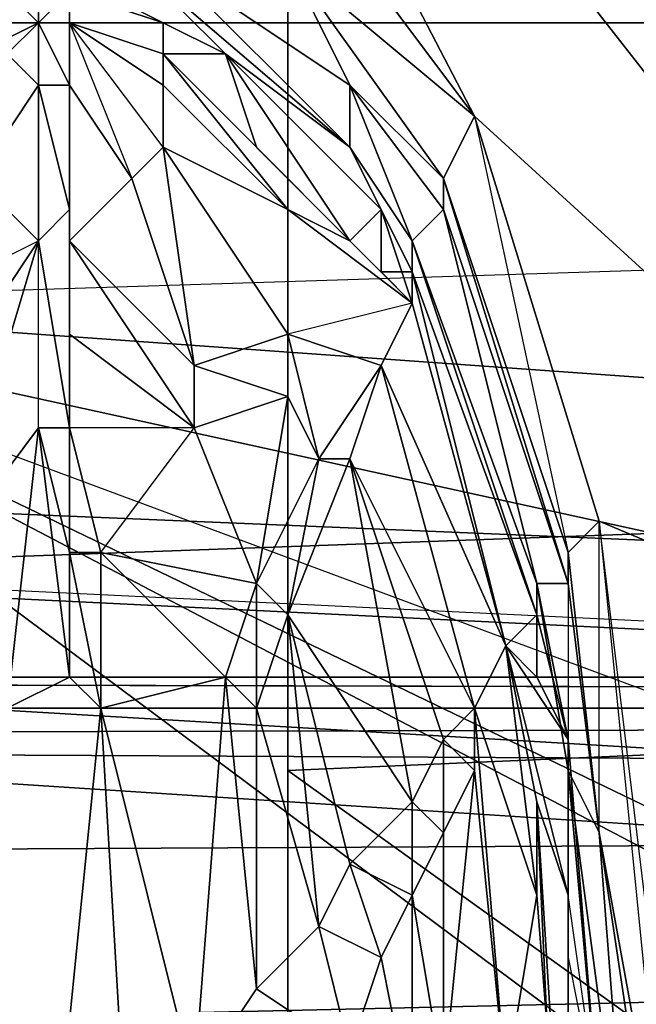
# Model space of a CAD drawing. Units: millimetres. Extents: x 186 to 3445, y -1582 to 1508.
# Drawn here: x 1302 to 1309, y -8 to 2 of the extents above; entities that cross this region are included whole.
import ezdxf

# ---------------------------------------------------------------- set-up
doc = ezdxf.new("R2010")
doc.units = ezdxf.units.MM
doc.layers.add('008', color=250, linetype='Continuous', lineweight=25)
doc.layers.add('CWRo 299.008', color=250, linetype='Continuous')
doc.styles.get("Standard").update_dxf_attribs({"font": 'ariali.ttf', "height": 150})
doc.dimstyles.new('Стиль 150', dxfattribs={"dimtxt": 150, "dimasz": 150, "dimexe": 50, "dimexo": 0, "dimgap": 50, "dimtad": 1, "dimdec": 0, "dimdsep": 32, "dimtxsty": 'Standard', "dimcen": 150, "dimclrd": 256, "dimclre": 256, "dimadec": 0, "dimazin": 0, "dimtfac": 1, "dimtdec": 0, "dimtmove": 0, "dimatfit": 3, "dimfxl": 0, "dimlwd": -1, "dimarcsym": 0})

# ---------------------------------------------------------------- blocks, each defined once
blk = doc.blocks.new('*D9')
at = {"layer": '008', "lineweight": -2}
for p, q in [((185.6687, -7.7592), (185.6687, -1582.2639)), ((2931.7048, -7.7592), (2931.7048, -1582.2639))]:
    blk.add_line(p, q, dxfattribs=at)
at = {"layer": '008'}
blk.add_line((335.6687, -1532.2639), (2781.7048, -1532.2639), dxfattribs=at)
for points in [[(335.6687, -1507.2639), (335.6687, -1557.2639), (185.6687, -1532.2639)], [(2781.7048, -1507.2639), (2781.7048, -1557.2639), (2931.7048, -1532.2639)]]:
    blk.add_solid(points, dxfattribs=at)
at = {"layer": 'Defpoints', "color": 0}
for p in [(185.6687, -7.7592), (2931.7048, -7.7592), (2931.7048, -1532.2639)]:
    blk.add_point(p, dxfattribs=at)
at = {"layer": '008', "color": 0, "insert": (1548.8119, -1405.6268), "char_height": 150, "width": 616.939747, "attachment_point": 5}
blk.add_mtext('2748', dxfattribs=at)
blk = doc.blocks.new('*D12')
at = {"layer": '008', "lineweight": -2}
for p, q in [((1333.7489, 188.7759), (663.7454, 188.7759)), ((1333.7489, -211.8436), (663.7454, -211.8436))]:
    blk.add_line(p, q, dxfattribs=at)
at = {"layer": '008'}
blk.add_line((713.7454, -61.8436), (713.7454, 38.7759), dxfattribs=at)
for points in [[(688.7454, 38.7759), (738.7454, 38.7759), (713.7454, 188.7759)], [(688.7454, -61.8436), (738.7454, -61.8436), (713.7454, -211.8436)]]:
    blk.add_solid(points, dxfattribs=at)
at = {"layer": 'Defpoints', "color": 0}
for p in [(713.7454, 188.7759), (1333.7489, 188.7759), (1333.7489, -211.8436)]:
    blk.add_point(p, dxfattribs=at)
at = {"layer": '008', "color": 0, "insert": (587.1594, 23.2115), "char_height": 150, "attachment_point": 5, "rotation": 90}
blk.add_mtext('400', dxfattribs=at)

msp = doc.modelspace()

# ---------------------------------------------------------------- linework, layer by layer
at = {"layer": 'CWRo 299.008', "color": 18, "lineweight": 25}
for points in [[(1329.2106, -7.778), (1339.2261, -7.465), (1184.612, 1.6115), (1184.925, 5.0543), (1204.956, 23.8334), (1194.9405, 24.4593), (1196.8184, 34.4748), (1219.9792, 32.2839), (1217.4753, 23.2074), (1219.9792, 32.2839), (1893.2078, 45.1163), (1915.7426, 44.8033), (1887.5741, 58.2616), (1895.7116, 56.3837)], [(1321.073, 46.6812), (1302.9199, 8.4971), (1314.1874, -5.9001), (1311.0575, -68.1839), (1321.073, 46.6812), (1270.6826, 46.6812), (1299.7901, 7.2452), (1300.4161, 3.1764), (1302.9199, 4.1154), (1300.4161, 3.1764), (1299.1641, 0.6725), (1298.5382, 0.6725), (1297.9122, 2.8634), (1299.7901, 7.2452), (1302.9199, 8.4971), (1321.073, 46.6812), (1357.6921, 14.1309)], [(1926.6971, 1.6115), (1217.4753, 23.2074), (1184.612, 1.6115), (1926.6971, 1.6115), (1348.9286, -5.2742), (1345.4858, -6.5261), (1343.9209, -8.091), (1342.9819, -9.9689), (1340.478, -9.6559), (1342.3559, -8.717), (1343.9209, -6.2131), (1338.2871, -9.3429), (1340.478, -9.6559), (1336.4092, -10.9079), (1338.6001, -12.4728), (1340.478, -12.1598), (1342.3559, -13.0988)], [(1302.9199, 8.4971), (1314.1874, -5.9001), (1306.9887, 0.6725), (1302.9199, 8.4971), (1305.1108, 3.1764), (1305.1108, 2.2375), (1306.9887, 0.6725), (1306.6758, 0.0466), (1306.6758, -0.2664)], [(1306.9887, 0.6725), (1308.2407, -3.3962), (1307.9277, -3.7092), (1306.6758, 0.0466), (1306.9887, 0.6725), (1305.1108, 2.2375), (1305.1108, 3.1764), (1302.9199, 4.1154), (1302.9199, 3.4894), (1301.042, 2.8634), (1300.4161, 3.1764), (1302.9199, 4.1154), (1302.9199, 3.4894), (1305.1108, 2.2375)], [(1301.042, 2.8634), (1302.9199, 3.4894), (1302.9199, 3.1764), (1303.8589, 2.2375), (1303.5459, 2.2375), (1305.7368, 0.3596), (1304.4849, 1.2985), (1306.0498, -0.2664), (1305.7368, -0.5794)], [(1303.2329, 1.9245), (1303.5459, 2.2375), (1302.9199, 2.5504), (1302.9199, 2.8634), (1301.668, 2.2375), (1302.9199, 3.1764), (1302.9199, 2.8634), (1303.8589, 2.2375), (1303.5459, 2.2375), (1305.7368, 0.3596), (1303.8589, 2.2375), (1305.7368, 0.9855)], [(1302.9199, 1.6115), (1302.607, 1.6115), (1302.9199, 1.9245), (1302.607, 1.6115), (1302.9199, 1.9245), (1303.8589, 1.6115), (1303.2329, 1.9245), (1302.9199, 2.2375), (1302.9199, 2.5504), (1302.9199, 2.8634)], [(1301.981, 2.2375), (1300.1031, 0.6725), (1301.668, 2.2375), (1301.981, 2.2375), (1302.9199, 2.5504), (1303.5459, 2.2375), (1303.2329, 1.9245), (1304.4849, 1.2985)], [(1302.607, 1.9245), (1302.9199, 2.2375), (1302.9199, 1.9245), (1302.9199, 1.6115), (1302.9199, 1.9245), (1303.8589, 1.6115)], [(1308.2407, -9.3429), (1307.9277, -5.5871), (1307.9277, -7.1521), (1307.3017, -4.6482), (1307.9277, -7.1521), (1307.9277, -5.5871), (1307.9277, -5.9001), (1307.6147, -4.0222), (1307.9277, -4.0222), (1306.6758, -0.2664), (1306.6758, 0.0466), (1305.7368, 0.9855), (1303.8589, 2.2375), (1305.1108, 2.2375), (1305.7368, 0.9855), (1306.6758, 0.0466), (1307.9277, -3.7092), (1307.9277, -4.0222), (1308.2407, -6.5261), (1308.5537, -10.5949)], [(1302.294, 1.9245), (1301.981, 1.2985), (1302.607, 1.6115), (1301.981, 1.2985), (1302.294, 1.2985), (1300.4161, -0.2664), (1301.981, 0.0466), (1300.4161, -0.8924), (1300.4161, -0.2664), (1299.1641, -1.2054), (1299.4771, -1.5183), (1299.7901, -2.1443), (1300.1031, -1.8313), (1300.1031, -2.4573), (1301.355, -1.8313), (1300.4161, -0.8924), (1301.981, 0.0466), (1300.4161, -0.2664), (1302.294, 1.2985), (1301.981, 1.2985), (1302.607, 1.6115), (1302.607, 0.9855), (1302.9199, 0.9855)], [(1302.9199, 1.9245), (1302.607, 1.6115), (1302.607, 1.9245), (1302.607, 1.6115), (1302.294, 1.9245)], [(1303.8589, 1.2985), (1304.7979, 0.3596), (1305.7368, -0.5794), (1304.7979, 0.3596), (1304.4849, 1.2985), (1303.2329, 1.9245), (1303.8589, 1.6115), (1303.8589, 1.2985), (1302.9199, 1.6115), (1303.5459, 0.0466), (1303.8589, 0.3596)], [(1357.6921, -24.9921), (1350.4935, -29.3739), (1350.4935, -33.7557), (1361.135, -32.1908), (1359.2571, -28.435), (1350.4935, -29.3739), (1341.73, -28.435), (1343.2949, -24.9921), (1341.104, -18.7325), (1339.5391, -20.2974), (1333.2794, -18.1065), (1337.3482, -16.2286), (1341.417, -14.6637), (1340.478, -9.6559), (1338.2871, -9.3429), (1339.2261, -7.465), (1343.9209, -6.2131), (1184.612, 1.6115), (1339.2261, -7.465), (1329.2106, -7.778), (1336.0963, -8.717)], [(1184.612, 1.6115), (1343.9209, -6.2131), (1346.1117, -6.2131), (1344.2338, -6.5261), (1344.5468, -7.465), (1344.2338, -6.5261), (1343.6079, -8.091), (1344.5468, -7.465), (1343.9209, -8.091), (1345.4858, -6.5261), (1344.5468, -7.465), (1345.4858, -6.5261), (1346.1117, -6.2131), (1348.9286, -5.2742), (1184.612, 1.6115), (1329.2106, -7.778), (1311.0575, -10.9079), (1184.612, 1.6115)], [(1275.0644, -10.9079), (1272.5605, -9.3429), (1272.2475, -9.3429), (1271.9345, -8.404), (1271.6215, -8.717), (1271.3086, -7.778), (1271.6215, -8.717), (1270.9956, -7.1521), (1270.6826, -6.2131), (1270.6826, -6.5261), (1270.6826, -6.2131), (1270.0566, -5.5871), (1269.1177, -5.2742), (1269.7436, -5.2742), (1270.6826, -6.2131), (1270.0566, -5.2742), (1269.1177, -4.9612), (1398.0671, -5.2742), (1399.006, -4.9612), (1449.7094, 1.6115), (1269.1177, -4.9612), (1222.1701, 1.6115), (1449.7094, 1.6115)], [(1222.1701, 1.6115), (1449.7094, 1.6115)], [(1302.607, 1.6115), (1302.9199, 1.6115), (1302.9199, 0.9855), (1302.9199, 1.6115), (1302.9199, 0.9855), (1303.5459, 0.0466), (1302.9199, -0.5794), (1302.9199, 0.9855), (1302.9199, -0.2664), (1302.9199, -2.4573), (1302.607, -2.4573), (1302.607, -0.5794), (1301.355, -2.4573)], [(1302.294, 1.2985), (1302.607, 0.9855), (1302.607, 1.6115), (1301.981, 1.2985)], [(1302.607, 1.6115), (1301.981, 1.2985), (1302.607, 1.6115)], [(1303.5459, 0.0466), (1303.8589, 0.3596), (1304.1719, -1.8313), (1302.9199, -0.5794), (1303.5459, 0.0466), (1302.9199, 0.9855), (1302.9199, 1.6115), (1303.8589, 0.9855), (1303.8589, 0.3596), (1305.1108, -1.5183), (1305.1108, -0.2664), (1305.7368, -0.5794), (1306.3628, -1.2054), (1305.7368, -0.5794), (1303.8589, 1.2985), (1305.1108, -0.2664), (1303.8589, 0.3596), (1303.8589, 0.9855), (1302.9199, 1.6115), (1303.8589, 1.2985), (1303.8589, 0.9855), (1305.1108, -0.2664)], [(1302.9199, 0.9855), (1302.9199, 1.6115), (1302.9199, 0.9855)], [(1302.9199, 1.6115), (1303.8589, 1.2985), (1302.9199, 1.6115)], [(1302.9199, 0.9855), (1302.9199, 1.6115), (1302.9199, 0.9855)], [(1302.9199, 1.6115), (1303.8589, 1.2985), (1302.9199, 1.6115)], [(1302.9199, 1.6115), (1302.9199, 0.9855), (1302.9199, 1.6115)], [(1304.7979, 0.3596), (1304.4849, 1.2985), (1303.8589, 1.2985), (1303.8589, 1.6115), (1304.4849, 1.2985), (1306.0498, -0.2664), (1305.7368, 0.3596), (1306.0498, -0.2664), (1306.3628, -0.8924), (1306.3628, -1.2054), (1306.0498, -0.8924), (1306.3628, -1.2054), (1306.0498, -0.2664), (1306.3628, -0.8924), (1306.0498, -0.8924), (1306.0498, -0.2664), (1305.7368, -0.5794), (1306.3628, -1.2054), (1305.1108, -0.2664), (1305.1108, -1.5183), (1306.0498, -1.8313), (1306.3628, -1.2054), (1306.0498, -1.8313)], [(1302.294, 1.2985), (1302.607, 0.9855), (1301.981, 0.0466), (1302.607, -0.5794), (1302.9199, -0.2664), (1302.9199, -2.4573), (1302.9199, -1.5183)], [(1302.9199, 0.9855), (1302.9199, -0.2664), (1302.9199, 0.9855)], [(1302.9199, 0.9855), (1302.9199, -0.2664), (1302.9199, 0.9855)], [(1308.2407, -9.3429), (1307.9277, -5.5871), (1307.9277, -5.9001), (1307.6147, -4.0222), (1307.6147, -4.3352), (1306.3628, -0.8924), (1306.3628, -0.5794), (1305.7368, 0.3596)], [(1301.981, -0.8924), (1302.607, -0.5794), (1301.981, 0.0466)], [(1302.9199, -0.2664), (1302.9199, -0.5794), (1302.9199, -1.5183), (1304.1719, -2.4573), (1302.9199, -0.5794), (1304.1719, -1.8313), (1304.1719, -2.4573), (1305.1108, -2.1443), (1304.1719, -1.8313)], [(1306.0498, -0.2664), (1306.3628, -0.8924), (1306.0498, -0.2664)], [(1301.668, -3.7092), (1302.607, -0.5794), (1301.355, -2.4573)], [(1303.2329, -5.2742), (1302.294, -5.2742), (1302.9199, -4.9612), (1302.294, -5.2742), (1302.607, -2.4573), (1301.668, -3.7092), (1302.607, -0.5794)], [(1306.3628, -1.2054), (1305.7368, -0.5794), (1306.3628, -1.2054)], [(1307.6147, -4.9612), (1307.6147, -4.3352), (1306.3628, -0.8924), (1306.3628, -0.5794), (1307.6147, -4.0222), (1307.6147, -4.3352), (1307.9277, -5.5871), (1307.3017, -4.6482), (1307.6147, -4.9612), (1307.6147, -4.3352), (1307.9277, -5.5871), (1307.6147, -4.9612), (1307.3017, -4.6482), (1306.3628, -1.2054), (1307.3017, -4.6482), (1306.9887, -5.2742)], [(1306.0498, -0.8924), (1306.3628, -0.8924), (1306.3628, -1.2054), (1307.3017, -4.6482), (1306.0498, -1.8313), (1306.3628, -1.2054), (1306.0498, -1.8313), (1305.1108, -1.5183), (1305.4238, -2.7703), (1305.7368, -2.7703), (1305.1108, -4.3352), (1306.3628, -6.2131), (1306.6758, -6.5261), (1306.3628, -7.1521), (1306.6758, -6.5261), (1306.6758, -9.03), (1306.9887, -5.9001), (1307.3017, -9.03), (1306.9887, -5.2742), (1307.6147, -7.1521), (1306.9887, -5.2742), (1307.3017, -4.6482), (1307.9277, -7.1521), (1307.6147, -6.2131), (1307.9277, -11.2208), (1307.6147, -7.1521), (1307.6147, -6.2131), (1307.3017, -4.6482), (1306.9887, -5.2742), (1307.3017, -4.6482), (1306.0498, -1.8313), (1305.4238, -2.7703), (1305.7368, -2.7703)], [(1306.3628, -1.2054), (1306.0498, -0.8924), (1306.3628, -1.2054)], [(1307.6147, -4.3352), (1306.3628, -0.8924), (1307.6147, -4.3352)], [(1306.3628, -0.8924), (1307.6147, -4.3352), (1306.3628, -0.8924)], [(1338.6001, -9.3429), (1340.478, -9.6559), (1341.417, -7.1521), (1337.3482, -5.2742), (1338.6001, -9.3429), (1336.4092, -9.03), (1337.3482, -16.2286), (1341.104, -18.7325), (1339.5391, -20.2974), (1341.73, -28.435), (1350.4935, -29.3739), (1350.4935, -33.7557), (1361.135, -32.1908), (1357.6921, -68.1839), (1243.14, -68.4969), (1339.8521, -32.1908), (1298.2252, -1.2054), (1243.14, -68.4969)], [(1335.4703, -4.3352), (1333.9054, -8.717), (1331.0885, -8.404), (1333.2794, -3.7092), (1298.2252, -1.2054)], [(1306.3628, -1.2054), (1306.0498, -1.8313), (1306.3628, -1.2054)], [(1306.3628, -1.2054), (1307.3017, -4.6482), (1306.3628, -1.2054)], [(1307.3017, -4.6482), (1306.3628, -1.2054), (1307.3017, -4.6482)], [(1302.9199, -16.5416), (1302.294, -16.2286), (1302.294, -14.6637), (1303.2329, -5.2742), (1302.294, -5.2742), (1300.4161, -5.5871), (1301.042, -3.3962), (1300.7291, -1.5183), (1300.4161, -4.0222), (1299.1641, -4.9612), (1300.1031, -3.3962), (1300.7291, -1.5183), (1299.7901, -2.1443), (1300.1031, -2.4573), (1300.1031, -1.8313), (1299.7901, -2.1443)], [(1302.9199, -2.4573), (1302.9199, -1.5183), (1304.1719, -2.4573), (1304.7979, -4.0222), (1303.2329, -3.7092), (1304.4849, -4.9612), (1303.2329, -5.2742), (1303.2329, -3.7092), (1302.9199, -3.7092)], [(1302.9199, -2.4573), (1302.9199, -1.5183), (1302.9199, -2.4573)], [(1302.9199, -2.4573), (1302.9199, -1.5183), (1302.9199, -2.4573)], [(1305.1108, -1.5183), (1305.4238, -2.7703), (1305.1108, -2.1443), (1305.4238, -2.7703), (1304.7979, -4.0222)], [(1306.6758, -5.5871), (1306.9887, -5.9001), (1306.6758, -6.5261), (1306.6758, -9.03), (1306.9887, -5.9001), (1306.6758, -5.5871), (1306.9887, -5.2742), (1305.7368, -2.7703), (1306.0498, -1.8313), (1305.7368, -2.7703), (1306.9887, -5.2742), (1306.6758, -5.5871), (1306.3628, -6.2131), (1305.7368, -6.8391), (1305.4238, -7.465), (1306.0498, -7.778)], [(1306.0498, -1.8313), (1305.7368, -2.7703), (1306.0498, -1.8313)], [(1304.1719, -9.03), (1304.7979, -8.091), (1304.4849, -4.9612), (1304.7979, -5.2742), (1304.4849, -4.9612), (1304.7979, -4.0222), (1304.1719, -2.4573), (1305.1108, -2.1443)], [(1301.668, -3.7092), (1302.607, -2.4573), (1302.294, -5.2742)], [(1303.2329, -3.7092), (1302.9199, -3.7092), (1302.9199, -2.4573), (1302.607, -2.4573), (1302.9199, -3.7092), (1302.9199, -4.9612)], [(1304.1719, -2.4573), (1302.9199, -2.4573), (1303.2329, -3.7092), (1302.9199, -2.4573), (1302.9199, -3.7092), (1302.9199, -4.9612), (1303.2329, -5.2742), (1303.8589, -15.9156)], [(1306.6758, -6.5261), (1306.3628, -6.2131), (1306.6758, -5.5871), (1305.7368, -2.7703), (1305.1108, -4.3352), (1305.7368, -6.8391), (1305.4238, -7.465), (1304.7979, -5.2742), (1305.1108, -4.3352), (1304.7979, -4.0222), (1305.4238, -2.7703)], [(1304.4849, -4.9612), (1303.2329, -3.7092), (1304.7979, -4.0222), (1305.1108, -4.3352), (1304.7979, -5.2742), (1305.4238, -7.465), (1304.7979, -8.091), (1305.7368, -8.717)], [(1308.2407, -6.5261), (1308.5537, -10.5949), (1307.9277, -5.9001), (1308.2407, -6.5261), (1307.9277, -4.0222), (1307.9277, -3.7092)], [(1305.7368, -6.8391), (1306.3628, -7.1521), (1306.0498, -7.778), (1306.3628, -9.3429), (1306.3628, -7.1521), (1305.7368, -6.8391), (1306.3628, -6.2131), (1305.1108, -4.3352)], [(1307.3017, -4.6482), (1307.6147, -4.3352), (1307.3017, -4.6482)], [(1307.6147, -4.3352), (1307.6147, -4.3352)], [(1307.6147, -4.9612), (1307.6147, -4.3352), (1307.6147, -4.9612)], [(1307.3017, -4.6482), (1306.9887, -5.2742), (1307.3017, -4.6482)], [(1306.9887, -5.2742), (1307.3017, -4.6482), (1306.9887, -5.2742)], [(1307.3017, -4.6482), (1307.9277, -7.1521), (1307.3017, -4.6482)], [(1304.1719, -9.03), (1303.2329, -5.2742), (1304.4849, -4.9612), (1304.7979, -8.091), (1304.1719, -9.03)], [(1270.0566, -5.2742), (1398.0671, -5.2742)], [(1398.0671, -5.2742), (1270.0566, -5.2742), (1270.6826, -5.5871), (1270.0566, -5.2742), (1270.6826, -6.2131)], [(1270.6826, -5.5871), (1398.0671, -5.2742), (1397.1281, -6.2131), (1388.9905, -10.9079), (1394.9372, -9.03), (1393.9983, -8.717), (1393.3723, -8.404), (1393.3723, -13.0988), (1391.8074, -20.6104), (1390.5555, -22.1753), (1393.6853, -25.9311)], [(1303.8589, -15.9156), (1303.2329, -5.2742), (1302.294, -14.6637)], [(1319.5081, -16.2286), (1305.1108, -5.9001), (1319.5081, -5.2742)], [(1319.5081, -5.2742), (1305.1108, -5.9001), (1319.5081, -16.2286)], [(1270.6826, -5.5871), (1270.9956, -6.5261), (1271.6215, -6.8391), (1273.4995, -9.03), (1397.1281, -6.2131)], [(1307.9277, -7.1521), (1307.9277, -13.0988), (1307.9277, -11.2208), (1307.9277, -7.778), (1308.2407, -9.3429), (1307.9277, -5.9001), (1308.5537, -10.5949), (1308.2407, -10.5949)], [(1273.4995, -9.03), (1388.9905, -10.9079), (1397.1281, -6.2131), (1271.6215, -6.8391)], [(1308.8666, -9.9689), (1308.2407, -6.5261), (1309.1796, -12.7858)], [(1307.9277, -7.778), (1307.9277, -11.2208), (1307.9277, -7.1521), (1307.9277, -7.778), (1308.2407, -9.3429)], [(1304.7979, -8.091), (1305.4238, -7.465), (1306.0498, -7.778), (1305.7368, -8.717), (1306.0498, -7.778), (1306.3628, -9.3429)]]:
    msp.add_lwpolyline(points, dxfattribs=at)
for points in [[(1298.2252, -1.2054), (1232.1856, 46.6812), (1337.6612, 0.0466), (1333.2794, -3.7092), (1298.2252, -1.2054), (1333.2794, -18.1065), (1337.6612, -21.8623), (1339.8521, -32.1908), (1298.2252, -1.2054), (1331.0885, -8.404), (1331.0885, -13.4117), (1333.2794, -18.1065)], [(1298.2252, -1.2054), (1337.6612, 0.0466), (1232.1856, 46.6812), (1298.2252, -1.2054), (1243.14, -68.4969), (1232.1856, 46.6812)], [(1314.1874, -5.9001), (1302.9199, 8.4971), (1321.073, 46.6812)], [(1222.1701, 1.6115), (1449.7094, 1.6115), (1450.9614, 25.0853)], [(1926.6971, 1.6115), (1217.4753, 23.2074), (1184.612, 1.6115)], [(1302.9199, 8.4971), (1314.1874, -5.9001), (1306.9887, 0.6725)], [(1305.1108, 3.1764), (1302.9199, 8.4971), (1306.9887, 0.6725)], [(1319.5081, -5.2742), (1305.1108, -5.9001), (1305.1108, 4.1154), (1305.1108, -5.9001)], [(1319.5081, -5.2742), (1305.1108, -5.9001), (1305.1108, 4.1154)], [(1305.1108, 4.1154), (1305.1108, -5.9001), (1319.5081, -5.2742)], [(1306.9887, 0.6725), (1305.1108, 2.2375), (1305.1108, 3.1764)], [(1304.4849, 1.2985), (1303.2329, 1.9245), (1303.5459, 2.2375)], [(1303.5459, 2.2375), (1305.7368, 0.3596), (1304.4849, 1.2985)], [(1305.7368, 0.3596), (1303.5459, 2.2375), (1303.8589, 2.2375)], [(1305.7368, 0.3596), (1303.8589, 2.2375), (1305.7368, 0.9855)], [(1305.7368, 0.9855), (1303.8589, 2.2375), (1305.1108, 2.2375)], [(1305.1108, 2.2375), (1306.9887, 0.6725), (1306.6758, 0.0466)], [(1306.6758, 0.0466), (1305.7368, 0.9855), (1305.1108, 2.2375)], [(1302.607, 1.6115), (1301.981, 1.2985), (1302.294, 1.9245)], [(1302.607, 1.9245), (1302.607, 1.6115), (1302.294, 1.9245)], [(1302.9199, 1.6115), (1302.9199, 1.9245), (1302.607, 1.6115), (1302.9199, 1.9245), (1302.607, 1.6115)], [(1302.9199, 1.9245), (1302.607, 1.6115), (1302.607, 1.9245)], [(1302.9199, 1.6115), (1303.8589, 1.6115), (1302.9199, 1.9245), (1302.9199, 1.6115), (1302.9199, 1.9245)], [(1303.2329, 1.9245), (1302.9199, 1.9245), (1303.8589, 1.6115), (1303.2329, 1.9245), (1304.4849, 1.2985), (1303.8589, 1.6115)], [(1348.9286, -5.2742), (1926.6971, 1.6115), (1184.612, 1.6115)], [(1311.0575, -10.9079), (1329.2106, -7.778), (1184.612, 1.6115)], [(1184.612, 1.6115), (1343.9209, -6.2131), (1346.1117, -6.2131)], [(1343.9209, -6.2131), (1184.612, 1.6115), (1339.2261, -7.465)], [(1339.2261, -7.465), (1336.0963, -8.717), (1329.2106, -7.778), (1339.2261, -7.465), (1184.612, 1.6115), (1329.2106, -7.778)], [(1346.1117, -6.2131), (1184.612, 1.6115), (1348.9286, -5.2742), (1346.1117, -6.2131), (1345.4858, -6.5261), (1348.9286, -5.2742)], [(1449.7094, 1.6115), (1222.1701, 1.6115), (1269.1177, -4.9612)], [(1399.006, -4.9612), (1449.7094, 1.6115), (1269.1177, -4.9612)], [(1301.981, 1.2985), (1302.607, 1.6115), (1301.981, 1.2985), (1300.4161, 0.0466)], [(1302.294, 1.2985), (1301.981, 1.2985), (1302.607, 1.6115)], [(1302.607, 1.6115), (1302.607, 0.9855), (1302.294, 1.2985)], [(1302.9199, 0.9855), (1302.607, 0.9855), (1302.607, 1.6115)], [(1302.607, 1.6115), (1302.9199, 1.6115), (1302.9199, 0.9855)], [(1303.8589, 1.6115), (1303.8589, 1.2985), (1302.9199, 1.6115)], [(1302.9199, 1.6115), (1303.8589, 0.9855), (1303.8589, 0.3596)], [(1303.5459, 0.0466), (1302.9199, 0.9855), (1302.9199, 1.6115)], [(1303.8589, 0.3596), (1302.9199, 1.6115), (1303.5459, 0.0466), (1303.8589, 0.3596), (1304.1719, -1.8313), (1303.5459, 0.0466)], [(1303.8589, 0.9855), (1302.9199, 1.6115), (1303.8589, 1.2985)], [(1303.8589, 1.2985), (1303.8589, 1.6115), (1304.4849, 1.2985)], [(1301.981, 0.0466), (1302.294, 1.2985), (1302.607, 0.9855)], [(1303.8589, 1.2985), (1304.4849, 1.2985), (1304.7979, 0.3596)], [(1305.1108, -0.2664), (1303.8589, 0.3596), (1303.8589, 0.9855), (1305.1108, -0.2664), (1303.8589, 1.2985), (1305.7368, -0.5794)], [(1305.1108, -0.2664), (1303.8589, 0.9855), (1303.8589, 1.2985)], [(1303.8589, 1.2985), (1304.7979, 0.3596), (1305.7368, -0.5794)], [(1304.4849, 1.2985), (1306.0498, -0.2664), (1305.7368, -0.5794)], [(1305.7368, 0.3596), (1306.0498, -0.2664), (1304.4849, 1.2985)], [(1305.7368, -0.5794), (1304.7979, 0.3596), (1304.4849, 1.2985)], [(1301.981, 0.0466), (1301.981, -0.8924), (1302.607, -0.5794), (1301.981, 0.0466), (1302.607, 0.9855), (1302.607, -0.5794)], [(1302.607, 0.9855), (1302.9199, 0.9855), (1302.9199, -0.2664), (1302.607, -0.5794)], [(1302.607, 0.9855), (1302.9199, 0.9855), (1302.9199, -0.2664)], [(1302.9199, -0.2664), (1302.607, -0.5794), (1302.607, 0.9855)], [(1302.9199, -0.2664), (1302.9199, -0.5794), (1302.9199, 0.9855), (1303.5459, 0.0466), (1302.9199, -0.5794), (1302.9199, 0.9855)], [(1306.3628, -0.5794), (1305.7368, 0.3596), (1305.7368, 0.9855), (1306.6758, -0.2664)], [(1306.3628, -0.5794), (1305.7368, 0.3596), (1305.7368, 0.9855)], [(1305.7368, 0.9855), (1306.6758, -0.2664), (1306.3628, -0.5794)], [(1305.7368, 0.9855), (1306.6758, 0.0466), (1306.6758, -0.2664)], [(1308.2407, -6.5261), (1308.2407, -3.3962), (1307.9277, -3.7092), (1306.6758, 0.0466), (1306.9887, 0.6725), (1307.9277, -3.7092)], [(1308.2407, -3.3962), (1309.1796, -12.7858), (1309.4926, -13.7247), (1308.2407, -3.3962), (1314.1874, -5.9001), (1306.9887, 0.6725), (1308.2407, -3.3962), (1309.1796, -12.7858), (1308.2407, -6.5261), (1307.9277, -3.7092)], [(1306.9887, 0.6725), (1307.9277, -3.7092), (1308.2407, -3.3962), (1306.9887, 0.6725), (1314.1874, -5.9001), (1308.2407, -3.3962)], [(1304.1719, -1.8313), (1303.8589, 0.3596), (1305.1108, -1.5183), (1305.1108, -2.1443)], [(1304.1719, -1.8313), (1303.8589, 0.3596), (1305.1108, -1.5183)], [(1305.1108, -0.2664), (1305.1108, -1.5183), (1303.8589, 0.3596)], [(1306.3628, -0.8924), (1306.0498, -0.2664), (1305.7368, 0.3596)], [(1305.7368, 0.3596), (1306.3628, -0.5794), (1306.3628, -0.8924)], [(1337.6612, 0.0466), (1333.2794, -3.7092), (1298.2252, -1.2054)], [(1304.1719, -1.8313), (1302.9199, -0.5794), (1303.5459, 0.0466)], [(1307.9277, -4.0222), (1306.6758, -0.2664), (1306.6758, 0.0466)], [(1306.6758, 0.0466), (1307.9277, -3.7092), (1307.9277, -4.0222)], [(1302.607, -0.5794), (1302.9199, -0.2664), (1302.9199, -2.4573)], [(1302.9199, -1.5183), (1302.9199, -2.4573), (1302.9199, -0.2664)], [(1302.9199, -0.2664), (1302.9199, -0.5794), (1302.9199, -1.5183)], [(1305.1108, -0.2664), (1305.7368, -0.5794), (1306.3628, -1.2054)], [(1305.1108, -1.5183), (1305.1108, -0.2664), (1306.3628, -1.2054)], [(1306.3628, -1.2054), (1305.7368, -0.5794), (1306.0498, -0.2664)], [(1306.3628, -0.8924), (1306.0498, -0.8924), (1306.0498, -0.2664)], [(1306.0498, -0.8924), (1306.3628, -1.2054), (1306.0498, -0.2664)], [(1306.6758, -0.2664), (1307.9277, -4.0222), (1307.6147, -4.0222), (1306.3628, -0.5794)], [(1307.6147, -4.0222), (1306.3628, -0.5794), (1306.6758, -0.2664)], [(1306.6758, -0.2664), (1307.9277, -4.0222), (1307.6147, -4.0222)], [(1301.355, -2.4573), (1302.607, -0.5794), (1301.668, -3.7092)], [(1302.607, -0.5794), (1301.355, -2.4573), (1301.981, -0.8924)], [(1302.607, -2.4573), (1302.607, -0.5794), (1301.668, -3.7092), (1302.607, -2.4573), (1302.294, -5.2742), (1301.668, -3.7092)], [(1302.9199, -2.4573), (1302.607, -2.4573), (1302.607, -0.5794)], [(1302.9199, -0.5794), (1304.1719, -2.4573), (1302.9199, -1.5183)], [(1302.9199, -0.5794), (1304.1719, -2.4573), (1304.1719, -1.8313), (1305.1108, -2.1443), (1304.1719, -2.4573), (1304.1719, -1.8313)], [(1306.3628, -0.5794), (1307.6147, -4.0222), (1307.6147, -4.3352)], [(1307.6147, -4.3352), (1306.3628, -0.8924), (1306.3628, -0.5794)], [(1306.0498, -0.8924), (1306.3628, -0.8924), (1306.3628, -1.2054)], [(1306.3628, -0.8924), (1307.6147, -4.3352), (1307.3017, -4.6482), (1307.6147, -4.3352)], [(1306.3628, -0.8924), (1307.6147, -4.3352), (1307.3017, -4.6482)], [(1307.3017, -4.6482), (1306.3628, -1.2054), (1306.3628, -0.8924)], [(1243.14, -68.4969), (1298.2252, -1.2054), (1339.8521, -32.1908)], [(1298.2252, -1.2054), (1331.0885, -8.404), (1331.0885, -13.4117)], [(1337.6612, -21.8623), (1339.8521, -32.1908), (1298.2252, -1.2054)], [(1298.2252, -1.2054), (1333.2794, -18.1065), (1337.6612, -21.8623)], [(1331.0885, -13.4117), (1298.2252, -1.2054), (1333.2794, -18.1065), (1331.0885, -13.4117), (1333.9054, -13.0988), (1333.2794, -18.1065)], [(1298.2252, -1.2054), (1333.2794, -3.7092), (1331.0885, -8.404)], [(1306.3628, -1.2054), (1305.1108, -1.5183), (1306.0498, -1.8313), (1306.3628, -1.2054), (1306.0498, -1.8313)], [(1307.3017, -4.6482), (1306.0498, -1.8313), (1306.3628, -1.2054)], [(1302.9199, -2.4573), (1302.9199, -1.5183), (1304.1719, -2.4573)], [(1305.1108, -1.5183), (1305.1108, -2.1443), (1304.1719, -1.8313)], [(1305.4238, -2.7703), (1305.1108, -1.5183), (1306.0498, -1.8313)], [(1305.1108, -1.5183), (1305.4238, -2.7703), (1305.1108, -2.1443)], [(1305.7368, -2.7703), (1305.4238, -2.7703), (1306.0498, -1.8313)], [(1306.9887, -5.2742), (1305.7368, -2.7703), (1306.0498, -1.8313)], [(1306.0498, -1.8313), (1307.3017, -4.6482), (1306.9887, -5.2742)], [(1304.7979, -4.0222), (1304.1719, -2.4573), (1305.1108, -2.1443)], [(1305.1108, -2.1443), (1305.4238, -2.7703), (1304.7979, -4.0222)], [(1302.9199, -4.9612), (1302.294, -5.2742), (1302.607, -2.4573)], [(1302.607, -2.4573), (1302.9199, -3.7092), (1302.9199, -4.9612)], [(1302.607, -2.4573), (1302.9199, -2.4573), (1302.9199, -3.7092)], [(1303.2329, -3.7092), (1302.9199, -3.7092), (1302.9199, -2.4573)], [(1303.2329, -3.7092), (1304.1719, -2.4573), (1302.9199, -2.4573), (1303.2329, -3.7092), (1302.9199, -2.4573)], [(1304.1719, -2.4573), (1304.7979, -4.0222), (1303.2329, -3.7092)], [(1305.1108, -4.3352), (1304.7979, -4.0222), (1305.4238, -2.7703)], [(1306.3628, -6.2131), (1305.1108, -4.3352), (1305.7368, -2.7703)], [(1305.4238, -2.7703), (1305.7368, -2.7703), (1305.1108, -4.3352)], [(1305.7368, -2.7703), (1306.9887, -5.2742), (1306.6758, -5.5871)], [(1305.7368, -2.7703), (1306.6758, -5.5871), (1306.3628, -6.2131)], [(1309.4926, -13.7247), (1308.2407, -3.3962), (1314.1874, -5.9001)], [(1308.2407, -3.3962), (1309.1796, -12.7858), (1308.2407, -6.5261)], [(1309.4926, -13.7247), (1308.2407, -3.3962), (1309.1796, -12.7858), (1309.4926, -13.7247), (1308.2407, -19.0454), (1309.1796, -12.7858)], [(1303.2329, -5.2742), (1302.9199, -4.9612), (1302.9199, -3.7092)], [(1302.9199, -3.7092), (1303.2329, -3.7092), (1303.2329, -5.2742)], [(1304.4849, -4.9612), (1303.2329, -3.7092), (1304.7979, -4.0222)], [(1303.2329, -3.7092), (1304.4849, -4.9612), (1303.2329, -5.2742)], [(1308.2407, -6.5261), (1307.9277, -4.0222), (1307.9277, -3.7092)], [(1304.7979, -5.2742), (1304.4849, -4.9612), (1304.7979, -4.0222)], [(1304.7979, -4.0222), (1305.1108, -4.3352), (1304.7979, -5.2742)], [(1307.9277, -5.9001), (1307.6147, -4.0222), (1307.9277, -4.0222)], [(1307.6147, -4.0222), (1307.9277, -5.9001), (1307.9277, -5.5871)], [(1307.9277, -5.5871), (1307.6147, -4.3352), (1307.6147, -4.0222)], [(1307.9277, -4.0222), (1307.9277, -5.9001), (1308.2407, -6.5261), (1308.5537, -10.5949), (1307.9277, -5.9001), (1308.2407, -6.5261)], [(1305.4238, -7.465), (1304.7979, -5.2742), (1305.1108, -4.3352)], [(1305.1108, -4.3352), (1305.7368, -6.8391), (1305.4238, -7.465)], [(1305.1108, -4.3352), (1306.3628, -6.2131), (1305.7368, -6.8391)], [(1307.6147, -4.3352), (1307.6147, -4.9612), (1307.3017, -4.6482)], [(1307.6147, -4.3352), (1307.9277, -5.5871), (1307.6147, -4.9612)], [(1307.6147, -7.1521), (1306.9887, -5.2742), (1307.3017, -4.6482)], [(1307.9277, -5.5871), (1307.9277, -7.1521), (1307.3017, -4.6482)], [(1307.3017, -4.6482), (1307.9277, -7.1521), (1307.6147, -6.2131)], [(1307.9277, -5.5871), (1307.3017, -4.6482), (1307.6147, -4.9612)], [(1307.3017, -4.6482), (1307.6147, -6.2131), (1307.6147, -7.1521)], [(1269.1177, -4.9612), (1398.0671, -5.2742), (1399.006, -4.9612)], [(1269.1177, -4.9612), (1270.0566, -5.2742), (1398.0671, -5.2742)], [(1303.2329, -5.2742), (1302.294, -5.2742), (1302.9199, -4.9612)], [(1304.1719, -9.03), (1303.2329, -5.2742), (1304.4849, -4.9612)], [(1304.4849, -4.9612), (1304.7979, -8.091), (1304.1719, -9.03)], [(1304.7979, -8.091), (1304.4849, -4.9612), (1304.7979, -5.2742)], [(1398.0671, -5.2742), (1270.0566, -5.2742), (1270.6826, -5.5871)], [(1397.1281, -6.2131), (1398.0671, -5.2742), (1270.6826, -5.5871)], [(1302.294, -14.6637), (1303.2329, -5.2742), (1303.8589, -15.9156)], [(1302.294, -5.2742), (1303.2329, -5.2742), (1302.294, -14.6637)], [(1304.1719, -9.03), (1303.8589, -15.9156), (1303.2329, -5.2742)], [(1304.7979, -5.2742), (1305.4238, -7.465), (1304.7979, -8.091)], [(1319.5081, -16.2286), (1305.1108, -5.9001), (1319.5081, -5.2742)], [(1319.5081, -5.2742), (1305.1108, -5.9001), (1319.5081, -16.2286)], [(1306.9887, -5.9001), (1306.6758, -5.5871), (1306.9887, -5.2742)], [(1306.9887, -5.9001), (1306.9887, -5.2742), (1307.3017, -9.03)], [(1307.3017, -9.03), (1306.9887, -5.2742), (1307.6147, -7.1521)], [(1306.9887, -5.2742), (1307.3017, -9.03), (1306.9887, -5.9001), (1306.9887, -5.2742), (1306.9887, -5.9001)], [(1270.6826, -5.5871), (1271.6215, -6.8391), (1397.1281, -6.2131)], [(1306.6758, -6.5261), (1306.3628, -6.2131), (1306.6758, -5.5871)], [(1306.6758, -5.5871), (1306.9887, -5.9001), (1306.6758, -6.5261)], [(1307.9277, -7.1521), (1307.9277, -5.5871), (1308.2407, -9.3429)], [(1308.2407, -9.3429), (1307.9277, -5.5871), (1307.9277, -5.9001)], [(1305.1108, -25.6181), (1305.1108, -5.9001), (1319.5081, -16.2286), (1305.1108, -5.9001)], [(1305.1108, -25.6181), (1305.1108, -5.9001), (1319.5081, -16.2286)], [(1319.5081, -16.2286), (1305.1108, -5.9001), (1305.1108, -25.6181)], [(1306.6758, -9.03), (1306.9887, -5.9001), (1307.3017, -9.03)], [(1306.9887, -5.9001), (1306.6758, -9.03), (1306.6758, -6.5261)], [(1308.2407, -9.3429), (1307.9277, -5.9001), (1308.5537, -10.5949)], [(1271.6215, -6.8391), (1273.4995, -9.03), (1397.1281, -6.2131)], [(1273.4995, -9.03), (1388.9905, -10.9079), (1397.1281, -6.2131)], [(1306.3628, -7.1521), (1305.7368, -6.8391), (1306.3628, -6.2131)], [(1306.3628, -6.2131), (1306.6758, -6.5261), (1306.3628, -7.1521)], [(1308.2407, -8.717), (1308.2407, -13.0988), (1307.9277, -13.0988), (1307.9277, -11.2208), (1307.6147, -6.2131), (1307.9277, -7.1521), (1307.9277, -13.0988), (1307.9277, -8.717)], [(1307.6147, -6.2131), (1307.9277, -7.1521), (1307.9277, -13.0988)], [(1307.9277, -13.0988), (1307.9277, -11.2208), (1307.6147, -6.2131)], [(1307.6147, -6.2131), (1307.9277, -11.2208), (1307.6147, -7.1521)], [(1306.3628, -7.1521), (1306.6758, -6.5261), (1306.6758, -9.03)], [(1308.8666, -9.9689), (1308.5537, -10.5949), (1308.2407, -6.5261)], [(1308.8666, -9.9689), (1308.2407, -6.5261), (1309.1796, -12.7858)], [(1306.0498, -7.778), (1305.4238, -7.465), (1305.7368, -6.8391)], [(1305.7368, -6.8391), (1306.3628, -7.1521), (1306.0498, -7.778)], [(1306.3628, -7.1521), (1306.3628, -9.3429), (1306.0498, -7.778)], [(1306.3628, -9.3429), (1306.3628, -7.1521), (1306.6758, -9.03)], [(1306.3628, -9.3429), (1306.3628, -7.1521), (1306.6758, -9.03), (1306.3628, -9.3429), (1306.6758, -9.03), (1307.3017, -11.5338)], [(1307.3017, -9.03), (1307.6147, -7.1521), (1307.9277, -11.2208), (1307.3017, -11.5338)], [(1307.3017, -9.03), (1307.6147, -7.1521), (1307.9277, -11.2208)], [(1307.9277, -11.2208), (1307.9277, -7.1521), (1307.9277, -13.0988), (1308.2407, -13.0988), (1308.2407, -8.717), (1307.9277, -13.0988)], [(1308.2407, -9.3429), (1307.9277, -7.1521), (1307.9277, -7.778), (1307.9277, -11.2208), (1307.9277, -7.1521), (1307.9277, -7.778)], [(1305.7368, -8.717), (1304.7979, -8.091), (1305.4238, -7.465)], [(1305.4238, -7.465), (1306.0498, -7.778), (1305.7368, -8.717)], [(1305.7368, -8.717), (1306.0498, -7.778), (1306.3628, -9.3429)], [(1307.9277, -11.2208), (1307.9277, -7.778), (1308.2407, -9.3429)], [(1305.7368, -8.717), (1304.1719, -9.03), (1304.7979, -8.091)]]:
    msp.add_lwpolyline(points, close=True, dxfattribs=at)
at = {"layer": 'CWRo 299.008', "lineweight": 25}
msp.add_arc((1386.5899, -13.2031), 1200.9433, 92.4136192, 267.5863808, dxfattribs=at)

# ---------------------------------------------------------------- dimensions: what is measured, and where the dimension line sits
at = {"layer": '008'}
dim = msp.add_linear_dim(base=(713.7454, 188.7759), p1=(1333.7489, -211.8436), p2=(1333.7489, 188.7759), angle=90, text='400', dimstyle='Стиль 150', dxfattribs=at)
dim.commit()
dim.dimension.update_dxf_attribs({"geometry": '*D12', "text_midpoint": (713.7454, 23.2115), "dimtype": 160})
dim = msp.add_linear_dim(base=(2931.7048, -1532.2639), p1=(185.6687, -7.7592), p2=(2931.7048, -7.7592), text='2748', dimstyle='Стиль 150', dxfattribs=at)
dim.commit()
dim.dimension.update_dxf_attribs({"geometry": '*D9', "text_midpoint": (1548.8119, -1532.2639), "dimtype": 160})

doc.saveas('drawing.dxf')
